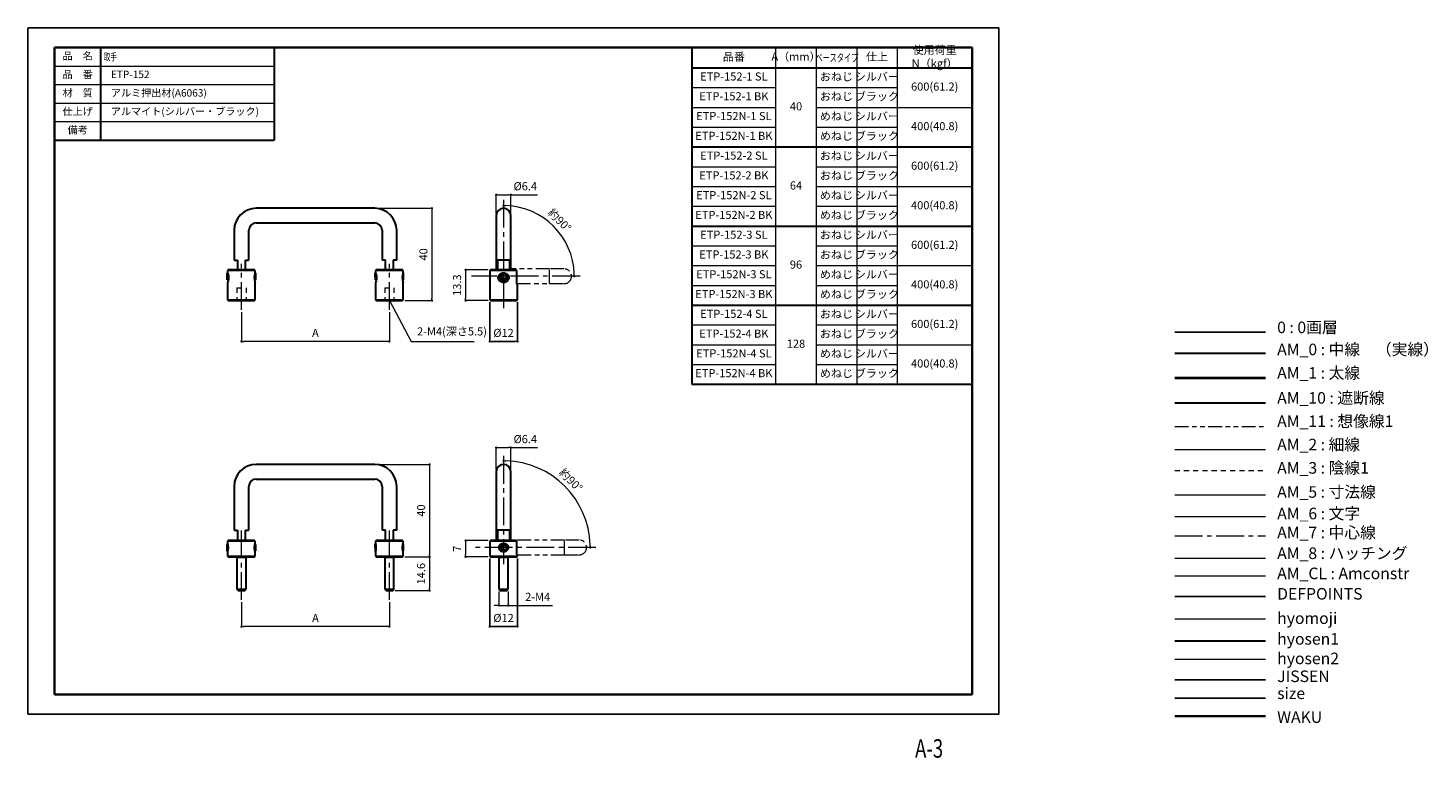
# Model space of a CAD drawing. Units: millimetres. Extents: x 0 to 606, y -19 to 297.
import ezdxf
from ezdxf.enums import TextEntityAlignment as Align

# ---------------------------------------------------------------- set-up
doc = ezdxf.new("R2010")
doc.units = ezdxf.units.MM
doc.header["$PDSIZE"] = -3
for name, pattern in [('Amconstr', [9999, 9999, 0]), ('ハッチング', [2, 1, 1]), ('中心線1', [18, 12, -2, 2, -2]), ('中線', [2, 1, 1]), ('太線', [2, 1, 1]), ('寸法線', [2, 1, 1]), ('想像線1', [14.5, 6, -1.5, 2, -1.5, 2, -1.5]), ('文字', [2, 1, 1]), ('細線', [2, 1, 1]), ('陰線1', [4, 2.2, -1.8])]:
    doc.linetypes.add(name, pattern=pattern)
for name, color, linetype, lineweight in [('AM_0', 7, '中線', 30), ('AM_1', 30, '太線', 40), ('AM_10', 7, '切断線', 30), ('AM_11', 2, '想像線1', 13), ('AM_2', 1, '細線', 13), ('AM_3', 6, '陰線1', 13), ('AM_5', 3, '寸法線', 13), ('AM_6', 2, '文字', 13), ('AM_7', 4, '中心線1', 13), ('AM_8', 1, 'ハッチング', 13), ('AM_CL', 1, 'Amconstr', 15), ('hyomoji', 2, 'Continuous', 13), ('hyosen1', 1, 'Continuous', 30), ('hyosen2', 1, 'Continuous', 13), ('waku', 7, 'Continuous', 35)]:
    doc.layers.add(name, color=color, linetype=linetype, lineweight=lineweight)
doc.layers.add('JISSEN', color=7, linetype='Continuous')
doc.layers.add('size', color=5, linetype='Continuous', lineweight=25, plot=False)
doc.styles.get("Standard").update_dxf_attribs({"font": 'romans.shx', "width": 0.7, "bigfont": 'extfont.shx'})
doc.linetypes.add('切断線', pattern='A,0.0001,[135,ltypeshp.shx,S=0.04,R=0,X=0,Y=0],-11', length=11.0001)
doc.dimstyles.new('S-1', dxfattribs={"dimtxt": 3.5, "dimasz": 1, "dimexe": 0, "dimexo": 1, "dimgap": 1.5, "dimtad": 1, "dimdsep": 46, "dimtxsty": 'STANDARD', "dimblk": 'DOT', "dimcen": 0, "dimclrd": 256, "dimclre": 256, "dimclrt": 2, "dimadec": 0, "dimazin": 2, "dimtp": 0.1, "dimtm": 0.1, "dimtfac": 0.71, "dimtmove": 0, "dimatfit": 3, "dimldrblk": 'DOT', "dimfxl": 1, "dimlwd": -1, "dimlwe": -1, "dimarcsym": 0})

# ---------------------------------------------------------------- blocks, each defined once
blk = doc.blocks.new('_Dot')
at = {"color": 0, "linetype": 'ByBlock', "lineweight": -2}
blk.add_line((-0.5, 0), (-1, 0), dxfattribs=at)
at = {"color": 0, "linetype": 'ByBlock', "const_width": 0.5}
blk.add_lwpolyline([(-0.25, 0, 1), (0.25, 0, 1)], format="xyb", close=True, dxfattribs=at)
blk = doc.blocks.new('*D3')
at = {"layer": 'AM_5', "transparency": 16777216}
for p, q in [((150.99, 218.96), (174.76, 218.96)), ((174.76, 217.96), (174.76, 180.06)), ((163.04, 179.06), (174.76, 179.06))]:
    blk.add_line(p, q, dxfattribs=at)
at = {"layer": 'Defpoints', "color": 0, "transparency": 16777216}
for p in [(149.99, 218.96), (162.04, 179.06), (174.76, 179.06)]:
    blk.add_point(p, dxfattribs=at)
at = {"layer": 'AM_5', "transparency": 16777216}
for p, rotation in [((174.76, 218.96), 90), ((174.76, 179.06), 270)]:
    blk.add_blockref('_Dot', p, dxfattribs=dict(at, rotation=rotation))
at = {"layer": 'AM_5', "color": 2, "transparency": 16777216, "insert": (171.51, 199.01), "char_height": 3.5, "attachment_point": 5, "rotation": 90}
blk.add_mtext('40', dxfattribs=at)
blk = doc.blocks.new('*D4')
at = {"layer": 'AM_5', "transparency": 16777216}
for p, q in [((92.34, 174.06), (92.34, 161.33)), ((156.34, 174.06), (156.34, 161.33)), ((155.34, 161.33), (93.34, 161.33))]:
    blk.add_line(p, q, dxfattribs=at)
at = {"layer": 'Defpoints', "color": 0, "transparency": 16777216}
for p in [(92.34, 175.06), (156.34, 175.06), (92.34, 161.33)]:
    blk.add_point(p, dxfattribs=at)
at = {"layer": 'AM_5', "transparency": 16777216, "rotation": 180}
blk.add_blockref('_Dot', (92.34, 161.33), dxfattribs=at)
at = {"layer": 'AM_5', "transparency": 16777216}
blk.add_blockref('_Dot', (156.34, 161.33), dxfattribs=at)
at = {"layer": 'AM_5', "color": 2, "transparency": 16777216, "insert": (124.34, 164.58), "char_height": 3.5, "attachment_point": 5}
blk.add_mtext('A', dxfattribs=at)
blk = doc.blocks.new('*D5')
at = {"layer": 'AM_5', "transparency": 16777216}
for p, q in [((199.03, 192.36), (189.32, 192.36)), ((189.32, 191.36), (189.32, 180.06)), ((199.03, 179.06), (189.32, 179.06))]:
    blk.add_line(p, q, dxfattribs=at)
at = {"layer": 'Defpoints', "color": 0, "transparency": 16777216}
for p in [(200.03, 192.36), (189.32, 179.06), (200.03, 179.06)]:
    blk.add_point(p, dxfattribs=at)
at = {"layer": 'AM_5', "transparency": 16777216}
for p, rotation in [((189.32, 192.36), 90), ((189.32, 179.06), 270)]:
    blk.add_blockref('_Dot', p, dxfattribs=dict(at, rotation=rotation))
at = {"layer": 'AM_5', "color": 2, "transparency": 16777216, "insert": (186.07, 185.71), "char_height": 3.5, "attachment_point": 5, "rotation": 90}
blk.add_mtext('13.3', dxfattribs=at)
blk = doc.blocks.new('*D7')
at = {"layer": 'AM_5', "transparency": 16777216}
for p, q in [((202.55, 216.78), (202.55, 224.82)), ((203.55, 224.82), (207.9, 224.82)), ((208.9, 216.78), (208.9, 224.82)), ((208.9, 224.82), (220.37, 224.82))]:
    blk.add_line(p, q, dxfattribs=at)
at = {"layer": 'Defpoints', "color": 0, "transparency": 16777216}
for p in [(208.9, 224.82), (202.55, 215.78), (208.9, 215.78)]:
    blk.add_point(p, dxfattribs=at)
at = {"layer": 'AM_5', "transparency": 16777216, "rotation": 180}
blk.add_blockref('_Dot', (202.55, 224.82), dxfattribs=at)
at = {"layer": 'AM_5', "transparency": 16777216}
blk.add_blockref('_Dot', (208.9, 224.82), dxfattribs=at)
at = {"layer": 'AM_5', "color": 2, "transparency": 16777216, "insert": (215.14, 228.07), "char_height": 3.5, "attachment_point": 5}
blk.add_mtext('%%C6.4', dxfattribs=at)
blk = doc.blocks.new('*D8')
at = {"layer": 'AM_5', "transparency": 16777216}
for p, q in [((150.99, 108.13), (173.76, 108.13)), ((173.76, 107.13), (173.76, 69.13)), ((163.04, 68.13), (173.76, 68.13))]:
    blk.add_line(p, q, dxfattribs=at)
at = {"layer": 'Defpoints', "color": 0, "transparency": 16777216}
for p in [(149.99, 108.13), (162.04, 68.13), (173.76, 68.13)]:
    blk.add_point(p, dxfattribs=at)
at = {"layer": 'AM_5', "transparency": 16777216}
for p, rotation in [((173.76, 108.13), 90), ((173.76, 68.13), 270)]:
    blk.add_blockref('_Dot', p, dxfattribs=dict(at, rotation=rotation))
at = {"layer": 'AM_5', "color": 2, "transparency": 16777216, "insert": (170.51, 88.13), "char_height": 3.5, "attachment_point": 5, "rotation": 90}
blk.add_mtext('40', dxfattribs=at)
blk = doc.blocks.new('*D9')
at = {"layer": 'AM_5', "transparency": 16777216}
for p, q in [((163.04, 68.13), (173.76, 68.13)), ((173.76, 67.13), (173.76, 54.53)), ((158.79, 53.53), (173.76, 53.53))]:
    blk.add_line(p, q, dxfattribs=at)
at = {"layer": 'Defpoints', "color": 0, "transparency": 16777216}
for p in [(162.04, 68.13), (157.79, 53.53), (173.76, 53.53)]:
    blk.add_point(p, dxfattribs=at)
at = {"layer": 'AM_5', "transparency": 16777216}
for p, rotation in [((173.76, 68.13), 90), ((173.76, 53.53), 270)]:
    blk.add_blockref('_Dot', p, dxfattribs=dict(at, rotation=rotation))
at = {"layer": 'AM_5', "color": 2, "transparency": 16777216, "insert": (170.51, 60.83), "char_height": 3.5, "attachment_point": 5, "rotation": 90}
blk.add_mtext('14.6', dxfattribs=at)
blk = doc.blocks.new('*D10')
at = {"layer": 'AM_5', "transparency": 16777216}
for p, q in [((92.34, 48.53), (92.34, 37.95)), ((156.34, 48.53), (156.34, 37.95)), ((155.34, 37.95), (93.34, 37.95))]:
    blk.add_line(p, q, dxfattribs=at)
at = {"layer": 'Defpoints', "color": 0, "transparency": 16777216}
for p in [(92.34, 49.53), (156.34, 49.53), (92.34, 37.95)]:
    blk.add_point(p, dxfattribs=at)
at = {"layer": 'AM_5', "transparency": 16777216, "rotation": 180}
blk.add_blockref('_Dot', (92.34, 37.95), dxfattribs=at)
at = {"layer": 'AM_5', "transparency": 16777216}
blk.add_blockref('_Dot', (156.34, 37.95), dxfattribs=at)
at = {"layer": 'AM_5', "color": 2, "transparency": 16777216, "insert": (124.34, 41.2), "char_height": 3.5, "attachment_point": 5}
blk.add_mtext('A', dxfattribs=at)
blk = doc.blocks.new('*D11')
at = {"layer": 'AM_5', "transparency": 16777216}
blk.add_arc((205.73, 189.53), 30.61, 1.87184, 88.12816, dxfattribs=at)
at = {"layer": 'Defpoints', "color": 0, "transparency": 16777216}
for p in [(205.73, 222.61), (232.24, 204.83), (191.91, 189.53), (238.81, 189.53), (205.73, 175.71)]:
    blk.add_point(p, dxfattribs=at)
at = {"layer": 'AM_5', "transparency": 16777216}
for p, rotation in [((205.73, 220.14), 179.0640814664438), ((236.34, 189.53), 270.9359185335563)]:
    blk.add_blockref('_Dot', p, dxfattribs=dict(at, rotation=rotation))
at = {"layer": 'AM_5', "color": 2, "transparency": 16777216, "insert": (229.67, 213.47), "char_height": 3.5, "attachment_point": 5, "rotation": 315}
blk.add_mtext('約90°', dxfattribs=at)
blk = doc.blocks.new('*D12')
at = {"layer": 'AM_5', "transparency": 16777216}
for p, q in [((202.55, 105.95), (202.55, 115.37)), ((203.55, 115.37), (207.9, 115.37)), ((208.9, 105.95), (208.9, 115.37)), ((208.9, 115.37), (220.37, 115.37))]:
    blk.add_line(p, q, dxfattribs=at)
at = {"layer": 'Defpoints', "color": 0, "transparency": 16777216}
for p in [(208.9, 115.37), (202.55, 104.95), (208.9, 104.95)]:
    blk.add_point(p, dxfattribs=at)
at = {"layer": 'AM_5', "transparency": 16777216, "rotation": 180}
blk.add_blockref('_Dot', (202.55, 115.37), dxfattribs=at)
at = {"layer": 'AM_5', "transparency": 16777216}
blk.add_blockref('_Dot', (208.9, 115.37), dxfattribs=at)
at = {"layer": 'AM_5', "color": 2, "transparency": 16777216, "insert": (215.14, 118.62), "char_height": 3.5, "attachment_point": 5}
blk.add_mtext('%%C6.4', dxfattribs=at)
blk = doc.blocks.new('*D13')
at = {"layer": 'AM_5', "transparency": 16777216}
blk.add_arc((205.73, 72.2), 37.48, 1.52874, 88.47126, dxfattribs=at)
at = {"layer": 'Defpoints', "color": 0, "transparency": 16777216}
for p in [(205.73, 111.78), (238.19, 90.94), (191.91, 72.2), (245.66, 72.2), (205.73, 64.88)]:
    blk.add_point(p, dxfattribs=at)
at = {"layer": 'AM_5', "transparency": 16777216}
for p, rotation in [((205.73, 109.68), 179.2356289005522), ((243.21, 72.2), 270.7643710994477)]:
    blk.add_blockref('_Dot', p, dxfattribs=dict(at, rotation=rotation))
at = {"layer": 'AM_5', "color": 2, "transparency": 16777216, "insert": (234.53, 101), "char_height": 3.5, "attachment_point": 5, "rotation": 315}
blk.add_mtext('約90°', dxfattribs=at)
blk = doc.blocks.new('*D14')
at = {"layer": 'AM_5', "transparency": 16777216}
for p, q in [((199.03, 75.13), (189.32, 75.13)), ((189.32, 74.13), (189.32, 69.13)), ((199.03, 68.13), (189.32, 68.13))]:
    blk.add_line(p, q, dxfattribs=at)
at = {"layer": 'Defpoints', "color": 0, "transparency": 16777216}
for p in [(200.03, 75.13), (189.32, 68.13), (200.03, 68.13)]:
    blk.add_point(p, dxfattribs=at)
at = {"layer": 'AM_5', "transparency": 16777216}
for p, rotation in [((189.32, 75.13), 90), ((189.32, 68.13), 270)]:
    blk.add_blockref('_Dot', p, dxfattribs=dict(at, rotation=rotation))
at = {"layer": 'AM_5', "color": 2, "transparency": 16777216, "insert": (186.07, 71.63), "char_height": 3.5, "attachment_point": 5, "rotation": 90}
blk.add_mtext('7', dxfattribs=at)
blk = doc.blocks.new('*D15')
at = {"layer": 'AM_5', "transparency": 16777216}
for p, q in [((203.73, 53.08), (203.73, 47.09)), ((207.73, 53.08), (207.73, 47.09)), ((202.73, 47.09), (201.73, 47.09)), ((203.73, 47.09), (207.73, 47.09)), ((208.73, 47.09), (226.95, 47.09))]:
    blk.add_line(p, q, dxfattribs=at)
at = {"layer": 'Defpoints', "color": 0, "transparency": 16777216}
for p in [(203.73, 54.08), (207.73, 54.08), (207.73, 47.09)]:
    blk.add_point(p, dxfattribs=at)
at = {"layer": 'AM_5', "transparency": 16777216}
blk.add_blockref('_Dot', (203.73, 47.09), dxfattribs=at)
at = {"layer": 'AM_5', "transparency": 16777216, "rotation": 180}
blk.add_blockref('_Dot', (207.73, 47.09), dxfattribs=at)
at = {"layer": 'AM_5', "color": 2, "transparency": 16777216, "insert": (220.49, 50.34), "char_height": 3.5, "attachment_point": 5}
blk.add_mtext('2-M4', dxfattribs=at)

msp = doc.modelspace()

# ---------------------------------------------------------------- linework, layer by layer
msp.add_line((496.071, 165.343), (535.367, 165.343))
at = {"layer": 'AM_0'}
for p, q in [((11.5, 288.5), (11.5, 232.5)), ((11.5, 288.5), (106.5, 288.5)), ((31.5, 248.5), (31.5, 288.5)), ((106.5, 288.5), (106.5, 248.5)), ((287.25, 288.5), (408.5, 288.5)), ((287.25, 288.5), (287.25, 142.786)), ((408.5, 288.5), (408.5, 142.786)), ((287.25, 279.75), (408.5, 279.75)), ((11.5, 248.5), (106.5, 248.5)), ((287.25, 245.509), (408.5, 245.509)), ((149.985, 218.957), (98.685, 218.957)), ((98.685, 212.607), (149.985, 212.607)), ((202.553, 215.782), (202.553, 209.432)), ((208.903, 209.432), (208.903, 215.782)), ((89.16, 209.432), (89.16, 196.457)), ((95.51, 196.457), (95.51, 209.432)), ((153.16, 209.432), (153.16, 196.457)), ((159.51, 196.457), (159.51, 209.432)), ((202.553, 209.432), (202.553, 192.357)), ((208.903, 192.357), (208.903, 209.432)), ((287.25, 211.268), (408.5, 211.268)), ((89.16, 196.457), (90.635, 196.457)), ((90.635, 196.457), (90.635, 192.357)), ((94.035, 192.357), (94.035, 196.457)), ((94.035, 196.457), (95.51, 196.457)), ((154.635, 196.457), (153.16, 196.457)), ((154.635, 192.357), (154.635, 196.457)), ((159.51, 196.457), (158.035, 196.457)), ((158.035, 196.457), (158.035, 192.357)), ((208.41, 196.457), (203.047, 196.457)), ((203.047, 196.457), (203.047, 192.357)), ((208.41, 192.357), (208.41, 196.457)), ((86.349, 191.042), (86.235, 191.022)), ((86.235, 191.02), (86.343, 191.038)), ((86.235, 191.02), (86.235, 190.871)), ((86.398, 190.899), (86.235, 190.871)), ((86.404, 190.883), (86.235, 190.854)), ((86.235, 188.017), (86.235, 190.846)), ((86.235, 188.008), (86.672, 187.932)), ((86.635, 192.357), (86.335, 192.057)), ((86.335, 192.057), (86.335, 191.057)), ((98.335, 192.057), (86.335, 192.057)), ((98.035, 192.357), (86.635, 192.357)), ((97.994, 187.932), (98.435, 188.008)), ((98.335, 192.057), (98.035, 192.357)), ((98.435, 190.854), (98.266, 190.883)), ((98.435, 190.871), (98.271, 190.899)), ((98.435, 191.022), (98.321, 191.042)), ((98.327, 191.038), (98.435, 191.02)), ((98.335, 191.057), (98.335, 192.057)), ((98.435, 190.871), (98.435, 191.02)), ((98.435, 190.846), (98.435, 188.017)), ((150.37, 191.02), (150.235, 190.997)), ((150.235, 189.326), (150.235, 190.987)), ((150.235, 189.326), (150.775, 189.317)), ((150.235, 189.267), (150.235, 188.07)), ((150.235, 188.058), (150.684, 187.981)), ((150.635, 192.357), (150.335, 192.057)), ((150.335, 192.057), (150.335, 191.057)), ((162.335, 192.057), (150.335, 192.057)), ((162.035, 192.357), (150.635, 192.357)), ((161.897, 189.317), (162.435, 189.326)), ((161.985, 187.98), (162.435, 188.058)), ((162.335, 192.057), (162.035, 192.357)), ((162.435, 190.997), (162.3, 191.02)), ((162.335, 191.057), (162.335, 192.057)), ((162.435, 189.326), (162.435, 190.987)), ((162.435, 188.07), (162.435, 189.267)), ((200.028, 192.357), (199.728, 192.057)), ((199.728, 192.057), (199.728, 179.357)), ((211.452, 192.057), (199.728, 192.057)), ((211.137, 192.357), (200.028, 192.357)), ((204.157, 189.31), (204.325, 189.326)), ((204.474, 189.341), (204.325, 189.326)), ((205.777, 190.482), (205.762, 190.631)), ((207.285, 189.206), (207.299, 189.121)), ((211.452, 192.057), (211.137, 192.357)), ((211.452, 186.157), (211.452, 192.057)), ((86.335, 186.861), (86.335, 179.357)), ((98.335, 179.357), (98.335, 186.861)), ((150.335, 186.861), (150.335, 179.357)), ((162.335, 179.357), (162.335, 186.861)), ((211.728, 186.157), (211.452, 186.157)), ((211.728, 179.357), (211.728, 186.157)), ((86.335, 179.357), (86.635, 179.057)), ((86.335, 179.357), (98.335, 179.357)), ((86.635, 179.057), (98.035, 179.057)), ((98.035, 179.057), (98.335, 179.357)), ((150.335, 179.357), (150.635, 179.057)), ((150.335, 179.357), (162.335, 179.357)), ((150.635, 179.057), (162.035, 179.057)), ((162.035, 179.057), (162.335, 179.357)), ((199.728, 179.357), (200.028, 179.057)), ((199.728, 179.357), (211.728, 179.357)), ((200.028, 179.057), (211.428, 179.057)), ((211.428, 179.057), (211.728, 179.357)), ((287.25, 177.027), (408.5, 177.027)), ((496.071, 156.331), (535.367, 156.331)), ((287.25, 142.786), (408.5, 142.786)), ((149.985, 108.126), (98.685, 108.126)), ((202.553, 104.951), (202.553, 98.601)), ((208.903, 98.601), (208.903, 104.951)), ((89.16, 98.601), (89.16, 79.626)), ((95.51, 79.626), (95.51, 98.601)), ((98.685, 101.776), (149.985, 101.776)), ((153.16, 98.601), (153.16, 79.626)), ((159.51, 79.626), (159.51, 98.601)), ((202.553, 98.601), (202.553, 75.126)), ((208.903, 75.126), (208.903, 98.601)), ((89.16, 79.626), (90.635, 79.626)), ((90.635, 79.626), (90.635, 75.126)), ((94.035, 75.126), (94.035, 79.626)), ((94.035, 79.626), (95.51, 79.626)), ((154.635, 79.626), (153.16, 79.626)), ((154.635, 75.126), (154.635, 79.626)), ((159.51, 79.626), (158.035, 79.626)), ((158.035, 79.626), (158.035, 75.126)), ((208.41, 79.626), (203.047, 79.626)), ((203.047, 79.626), (203.047, 75.126)), ((208.41, 75.126), (208.41, 79.626)), ((86.431, 73.725), (86.235, 73.692)), ((86.235, 73.689), (86.432, 73.722)), ((86.235, 73.689), (86.235, 73.54)), ((86.473, 73.581), (86.235, 73.54)), ((86.477, 73.565), (86.235, 73.523)), ((86.235, 70.686), (86.235, 73.515)), ((86.635, 75.126), (86.335, 74.826)), ((86.335, 74.826), (86.335, 74.026)), ((98.335, 74.826), (86.335, 74.826)), ((98.035, 75.126), (86.635, 75.126)), ((98.335, 74.826), (98.035, 75.126)), ((98.435, 73.523), (98.192, 73.565)), ((98.435, 73.54), (98.196, 73.581)), ((98.238, 73.722), (98.435, 73.689)), ((98.435, 73.692), (98.239, 73.725)), ((98.335, 74.026), (98.335, 74.826)), ((98.435, 73.54), (98.435, 73.689)), ((98.435, 73.515), (98.435, 70.686)), ((150.439, 73.701), (150.235, 73.666)), ((150.235, 71.996), (150.235, 73.656)), ((150.635, 75.126), (150.335, 74.826)), ((150.335, 74.826), (150.335, 74.026)), ((162.335, 74.826), (150.335, 74.826)), ((162.035, 75.126), (150.635, 75.126)), ((162.335, 74.826), (162.035, 75.126)), ((162.435, 73.666), (162.232, 73.701)), ((162.335, 74.026), (162.335, 74.826)), ((162.435, 71.996), (162.435, 73.656)), ((200.028, 75.126), (199.728, 74.826)), ((199.728, 74.826), (199.728, 68.426)), ((211.452, 74.826), (199.728, 74.826)), ((211.137, 75.126), (200.028, 75.126)), ((205.777, 73.151), (205.762, 73.3)), ((211.452, 74.826), (211.137, 75.126)), ((211.452, 69.126), (211.452, 74.826)), ((86.235, 70.677), (86.462, 70.638)), ((86.335, 70.254), (86.335, 68.426)), ((86.335, 68.426), (86.635, 68.126)), ((86.335, 68.426), (98.335, 68.426)), ((86.635, 68.126), (98.035, 68.126)), ((90.335, 68.026), (90.335, 54.076)), ((90.335, 68.026), (94.335, 68.026)), ((94.335, 54.076), (94.335, 68.026)), ((98.035, 68.126), (98.335, 68.426)), ((98.208, 70.638), (98.435, 70.677)), ((98.335, 68.426), (98.335, 70.254)), ((150.235, 71.996), (150.671, 71.988)), ((150.235, 71.931), (150.235, 70.739)), ((150.235, 70.727), (150.475, 70.686)), ((150.335, 70.254), (150.335, 68.426)), ((150.335, 68.426), (150.635, 68.126)), ((150.335, 68.426), (162.335, 68.426)), ((150.635, 68.126), (162.035, 68.126)), ((154.335, 68.026), (154.335, 54.076)), ((154.335, 68.026), (158.335, 68.026)), ((158.335, 54.076), (158.335, 68.026)), ((161.998, 71.988), (162.435, 71.996)), ((162.035, 68.126), (162.335, 68.426)), ((162.195, 70.686), (162.435, 70.727)), ((162.335, 68.426), (162.335, 70.254)), ((162.435, 70.739), (162.435, 71.931)), ((199.728, 68.426), (200.028, 68.126)), ((199.728, 68.426), (211.728, 68.426)), ((200.028, 68.126), (211.428, 68.126)), ((203.728, 68.026), (203.728, 54.076)), ((203.728, 68.026), (207.728, 68.026)), ((204.135, 71.977), (204.325, 71.996)), ((204.474, 72.011), (204.325, 71.996)), ((207.728, 54.076), (207.728, 68.026)), ((211.428, 68.126), (211.728, 68.426)), ((211.728, 69.126), (211.452, 69.126)), ((211.728, 68.426), (211.728, 69.126)), ((90.335, 54.076), (90.885, 53.526)), ((90.335, 54.076), (94.335, 54.076)), ((90.885, 53.526), (93.785, 53.526)), ((93.785, 53.526), (94.335, 54.076)), ((154.335, 54.076), (154.885, 53.526)), ((154.335, 54.076), (158.335, 54.076)), ((154.885, 53.526), (157.785, 53.526)), ((157.785, 53.526), (158.335, 54.076)), ((203.728, 54.076), (204.278, 53.526)), ((203.728, 54.076), (207.728, 54.076)), ((204.278, 53.526), (207.178, 53.526)), ((207.178, 53.526), (207.728, 54.076))]:
    msp.add_line(p, q, dxfattribs=at)
at = {"layer": 'AM_0', "flags": 128}
for points in [[(86.335, 191.057), (86.347, 191.027), (86.384, 190.936), (86.44, 190.79), (86.512, 190.584), (86.591, 190.329), (86.67, 190.018), (86.732, 189.691), (86.775, 189.321), (86.79, 188.997), (86.78, 188.661), (86.711, 188.095), (86.591, 187.584), (86.451, 187.153), (86.392, 186.998), (86.352, 186.897), (86.335, 186.857), (86.337, 186.861)], [(150.335, 191.057), (150.347, 191.027), (150.384, 190.936), (150.44, 190.79), (150.512, 190.584), (150.591, 190.329), (150.67, 190.018), (150.732, 189.691), (150.775, 189.321), (150.79, 188.997), (150.78, 188.661), (150.711, 188.095), (150.591, 187.584), (150.451, 187.153), (150.392, 186.998), (150.352, 186.897), (150.335, 186.857), (150.337, 186.861)], [(205.728, 191.057), (206.111, 191.027), (206.493, 190.936), (206.845, 190.79), (207.176, 190.584), (207.462, 190.33), (207.705, 190.018), (207.875, 189.691), (207.984, 189.32), (208.019, 188.998), (207.997, 188.663), (207.819, 188.097), (207.46, 187.582), (206.904, 187.154), (206.555, 186.998), (206.173, 186.897), (205.786, 186.857), (205.386, 186.88), (205.012, 186.962), (204.648, 187.105), (204.32, 187.3), (204.023, 187.555), (203.782, 187.849), (203.593, 188.197), (203.486, 188.53), (203.438, 188.892), (203.453, 189.201), (203.519, 189.512), (203.773, 190.051), (204.215, 190.533), (204.517, 190.739), (204.859, 190.899), (205.232, 191.007), (205.631, 191.055), (205.728, 191.057)], [(204.325, 189.326), (204.387, 189.91), (204.663, 190.429), (205.114, 190.807), (205.674, 190.987), (206.068, 190.981), (206.448, 190.873), (206.786, 190.67), (207.06, 190.386), (207.249, 190.039), (207.34, 189.654), (207.329, 189.279), (207.222, 188.919), (207.027, 188.598), (206.755, 188.337), (206.425, 188.156), (206.06, 188.066), (205.683, 188.076), (205.322, 188.184), (205.002, 188.384), (204.746, 188.662), (204.575, 188.999), (204.501, 189.37), (204.53, 189.747), (204.661, 190.102), (204.884, 190.408), (205.184, 190.64), (205.661, 190.804), (206.166, 190.779), (206.625, 190.567), (206.97, 190.197), (207.11, 189.888), (207.166, 189.554), (207.132, 189.217), (207.011, 188.899), (206.81, 188.625), (206.544, 188.414), (206.23, 188.282), (205.892, 188.24), (205.448, 188.328), (205.065, 188.571), (204.797, 188.937), (204.683, 189.377), (204.741, 189.828), (204.965, 190.225), (205.323, 190.507), (205.762, 190.631)], [(204.474, 189.341), (204.532, 189.869), (204.782, 190.336), (205.189, 190.676), (205.695, 190.837), (206.223, 190.793), (206.694, 190.55), (207.034, 190.144), (207.189, 189.637), (207.178, 189.3), (207.082, 188.978), (206.906, 188.69), (206.663, 188.458), (206.367, 188.296), (206.04, 188.217), (205.704, 188.226), (205.381, 188.324), (205.097, 188.503), (204.87, 188.752), (204.718, 189.052), (204.652, 189.382), (204.679, 189.718), (204.796, 190.033), (204.996, 190.304), (205.262, 190.51), (205.686, 190.654), (206.133, 190.63), (206.538, 190.442), (206.843, 190.114), (206.966, 189.841), (207.014, 189.546), (206.984, 189.248), (206.876, 188.969), (206.699, 188.728), (206.464, 188.543), (206.188, 188.427), (205.891, 188.391), (205.501, 188.469), (205.165, 188.683), (204.931, 189.005), (204.833, 189.39), (204.885, 189.785), (205.081, 190.13), (205.394, 190.376), (205.777, 190.482)], [(205.776, 190.495), (205.827, 190.695), (206.163, 190.684), (206.484, 190.581), (206.764, 190.395), (206.981, 190.138), (207.144, 189.721), (207.142, 189.274), (206.972, 188.86), (206.659, 188.54), (206.392, 188.405), (206.099, 188.343), (205.8, 188.36), (205.516, 188.454), (205.267, 188.621), (205.072, 188.847), (204.944, 189.117), (204.893, 189.412), (204.954, 189.806), (205.152, 190.15), (205.463, 190.399), (205.843, 190.515), (206.069, 190.496)], [(206.661, 190.223), (206.853, 190), (206.977, 189.622)], [(98.325, 70.254), (98.326, 70.253), (98.257, 70.461), (98.145, 70.866), (98.089, 71.127), (98.039, 71.431), (97.992, 72.059), (98.018, 72.642), (98.095, 73.159), (98.201, 73.6), (98.297, 73.913), (98.335, 74.026)], [(162.325, 70.254), (162.326, 70.253), (162.257, 70.461), (162.145, 70.866), (162.089, 71.127), (162.039, 71.431), (161.992, 72.059), (162.018, 72.642), (162.095, 73.159), (162.201, 73.6), (162.297, 73.913), (162.335, 74.026)], [(205.728, 74.026), (206.388, 73.92), (206.976, 73.611), (207.434, 73.118), (207.587, 72.828), (207.688, 72.503), (207.713, 71.89), (207.551, 71.345), (207.221, 70.861), (206.713, 70.472), (206.073, 70.254), (205.394, 70.253), (204.764, 70.461), (204.232, 70.866), (204.027, 71.127), (203.867, 71.431), (203.729, 72.059), (203.804, 72.642), (204.05, 73.159), (204.466, 73.6), (205.05, 73.913), (205.728, 74.026)], [(204.325, 71.996), (204.387, 72.58), (204.663, 73.098), (205.114, 73.476), (205.674, 73.656), (206.262, 73.609), (206.786, 73.339), (207.166, 72.888), (207.34, 72.324), (207.329, 71.948), (207.222, 71.588), (207.027, 71.267), (206.755, 71.006), (206.425, 70.825), (206.06, 70.736), (205.683, 70.745), (205.322, 70.853), (205.002, 71.053), (204.746, 71.332), (204.575, 71.668), (204.501, 72.039), (204.53, 72.416), (204.661, 72.771), (204.884, 73.077), (205.184, 73.309), (205.661, 73.473), (206.166, 73.448), (206.625, 73.236), (206.97, 72.866), (207.11, 72.558), (207.166, 72.223), (207.132, 71.886), (207.011, 71.569), (206.81, 71.295), (206.544, 71.084), (206.23, 70.952), (205.892, 70.909), (205.448, 70.997), (205.065, 71.24), (204.797, 71.607), (204.683, 72.046), (204.741, 72.498), (204.965, 72.894), (205.323, 73.176), (205.762, 73.3)], [(204.474, 72.011), (204.532, 72.538), (204.782, 73.005), (205.189, 73.345), (205.695, 73.506), (206.223, 73.462), (206.694, 73.219), (207.034, 72.813), (207.189, 72.306), (207.178, 71.969), (207.082, 71.647), (206.906, 71.36), (206.663, 71.127), (206.367, 70.966), (206.04, 70.886), (205.704, 70.896), (205.381, 70.993), (205.097, 71.172), (204.87, 71.421), (204.718, 71.721), (204.652, 72.051), (204.679, 72.387), (204.796, 72.702), (204.996, 72.974), (205.262, 73.179), (205.686, 73.323), (206.133, 73.299), (206.538, 73.111), (206.843, 72.783), (206.966, 72.51), (207.014, 72.215), (206.984, 71.917), (206.876, 71.638), (206.699, 71.397), (206.464, 71.212), (206.188, 71.097), (205.891, 71.06), (205.501, 71.138), (205.165, 71.352), (204.931, 71.674), (204.833, 72.06), (204.885, 72.454), (205.081, 72.8), (205.394, 73.045), (205.777, 73.151)], [(205.776, 73.164), (205.827, 73.364), (206.163, 73.353), (206.484, 73.251), (206.764, 73.064), (206.981, 72.807), (207.144, 72.39), (206.977, 72.291), (207.142, 71.943), (206.972, 71.529), (206.659, 71.21), (206.392, 71.074), (206.099, 71.012), (205.8, 71.029), (205.516, 71.124), (205.267, 71.29), (205.072, 71.516), (204.944, 71.787), (204.893, 72.082), (204.954, 72.475), (205.152, 72.82), (205.463, 73.068), (205.843, 73.184), (206.24, 73.151), (206.594, 72.971), (206.853, 72.669), (206.977, 72.291)], [(204.135, 71.977), (204.152, 72.417), (204.162, 72.448)], [(205.625, 70.544), (205.416, 70.595), (205.293, 70.661)]]:
    msp.add_lwpolyline(points, dxfattribs=at)
at = {"layer": 'AM_0'}
for centre, radius, start, end in [((98.685, 209.432), 9.525, 90, 180), ((149.985, 209.432), 9.525, 0, 90), ((205.728, 215.782), 3.175, 0, 180), ((98.685, 209.432), 3.175, 90, 180), ((149.985, 209.432), 3.175, 0, 90), ((103.143, 188.957), 5.246, 156.405713, 203.549293), ((167.143, 188.957), 5.246, 156.405713, 203.549293), ((205.722, 188.93), 1.583, 166.029344, 351.951198), ((205.904, 189.455), 1.596, 184.669061, 328.58577), ((206.041, 189.304), 1.51, 240.319223, 318.69635), ((205.778, 189.101), 1.45, 41.164529, 90.30133), ((98.685, 98.601), 9.525, 90, 180), ((149.985, 98.601), 9.525, 0, 90), ((205.728, 104.951), 3.175, 0, 180), ((98.685, 98.601), 3.175, 90, 180), ((149.985, 98.601), 3.175, 0, 90), ((81.137, 72.126), 5.534, 340.217923, 20.07396), ((145.137, 72.126), 5.534, 340.217923, 20.07396), ((205.715, 72.133), 1.593, 89.504378, 309.098494), ((90.235, 68.026), 0.1, 0, 90), ((94.435, 68.026), 0.1, 90, 180), ((154.235, 68.026), 0.1, 0, 90), ((158.435, 68.026), 0.1, 90, 180), ((203.628, 68.026), 0.1, 0, 90), ((205.836, 72.074), 1.525, 182.99922, 269.603645), ((207.828, 68.026), 0.1, 90, 180)]:
    msp.add_arc(centre, radius, start, end, dxfattribs=at)
at = {"layer": 'AM_1'}
msp.add_line((496.071, 145.56), (535.367, 145.56), dxfattribs=at)
at = {"layer": 'AM_10'}
msp.add_line((496.071, 134.752), (535.367, 134.752), dxfattribs=at)
at = {"layer": 'AM_11'}
for p, q in [((225.632, 192.702), (208.903, 192.702)), ((231.982, 192.702), (225.632, 192.702)), ((225.632, 186.352), (225.632, 192.702)), ((211.452, 186.352), (225.632, 186.352)), ((225.632, 186.352), (231.982, 186.352)), ((496.071, 124.49), (535.367, 124.49)), ((232.133, 75.372), (208.903, 75.372)), ((238.483, 75.372), (232.133, 75.372)), ((232.133, 69.022), (232.133, 75.372)), ((211.728, 69.022), (232.133, 69.022)), ((232.133, 69.022), (238.483, 69.022))]:
    msp.add_line(p, q, dxfattribs=at)
for centre in [(231.982, 189.527), (238.483, 72.197)]:
    msp.add_arc(centre, 3.175, 270, 90, dxfattribs=at)
at = {"layer": 'AM_2'}
msp.add_line((496.071, 114.636), (535.367, 114.636), dxfattribs=at)
at = {"layer": 'AM_3'}
for p, q in [((90.335, 184.557), (94.335, 184.557)), ((90.335, 184.557), (90.335, 179.057)), ((94.335, 184.557), (94.335, 179.057)), ((154.335, 184.557), (158.335, 184.557)), ((154.335, 184.557), (154.335, 179.057)), ((158.335, 184.557), (158.335, 179.057)), ((496.071, 105.439), (535.367, 105.439))]:
    msp.add_line(p, q, dxfattribs=at)
at = {"layer": 'AM_5'}
for p, q in [((323.5, 142.786), (323.5, 288.5)), ((341, 288.5), (341, 142.786)), ((358.5, 288.5), (358.5, 142.786)), ((376, 288.5), (376, 142.786)), ((11.5, 280.5), (106.5, 280.5)), ((11.5, 272.5), (106.5, 272.5)), ((287.25, 271.19), (323.5, 271.19)), ((341, 271.19), (376, 271.19)), ((11.5, 264.5), (106.5, 264.5)), ((287.25, 262.629), (323.5, 262.629)), ((341, 262.629), (408.5, 262.629)), ((11.5, 256.5), (106.5, 256.5)), ((287.25, 254.069), (323.5, 254.069)), ((341, 254.069), (376, 254.069)), ((287.25, 236.949), (323.5, 236.949)), ((341, 236.949), (376, 236.949)), ((287.25, 228.388), (323.5, 228.388)), ((341, 228.388), (408.5, 228.388)), ((287.25, 219.828), (323.5, 219.828)), ((341, 219.828), (376, 219.828)), ((287.25, 202.708), (323.5, 202.708)), ((341, 202.708), (376, 202.708)), ((287.25, 194.147), (323.5, 194.147)), ((341, 194.147), (408.5, 194.147)), ((287.25, 185.587), (323.5, 185.587)), ((341, 185.587), (376, 185.587)), ((287.25, 168.467), (323.5, 168.467)), ((341, 168.467), (376, 168.467)), ((287.25, 159.906), (323.5, 159.906)), ((341, 159.906), (408.5, 159.906)), ((287.25, 151.346), (323.5, 151.346)), ((341, 151.346), (376, 151.346)), ((496.071, 95.014), (535.367, 95.014))]:
    msp.add_line(p, q, dxfattribs=at)
at = {"layer": 'AM_6'}
msp.add_line((496.071, 85.638), (535.367, 85.638), dxfattribs=at)
at = {"layer": 'AM_7'}
for p, q in [((205.728, 222.606), (205.728, 175.713)), ((92.335, 175.057), (92.335, 194.857)), ((156.335, 175.057), (156.335, 194.857)), ((238.806, 189.527), (191.913, 189.527)), ((205.728, 111.775), (205.728, 64.882)), ((92.335, 49.526), (92.335, 81.327)), ((156.335, 49.526), (156.335, 81.327)), ((496.071, 77.227), (535.367, 77.227)), ((245.655, 72.197), (191.913, 72.197))]:
    msp.add_line(p, q, dxfattribs=at)
at = {"layer": 'AM_8'}
msp.add_line((496.071, 67.483), (535.367, 67.483), dxfattribs=at)
at = {"layer": 'AM_CL'}
msp.add_line((496.071, 59.837), (535.367, 59.837), dxfattribs=at)
at = {"layer": 'Defpoints'}
msp.add_line((496.071, 50.877), (535.367, 50.877), dxfattribs=at)
at = {"layer": 'hyomoji'}
msp.add_line((496.071, 41.217), (535.367, 41.217), dxfattribs=at)
at = {"layer": 'hyosen1'}
msp.add_line((496.071, 31.803), (535.367, 31.803), dxfattribs=at)
at = {"layer": 'hyosen2'}
msp.add_line((496.071, 23.875), (535.367, 23.875), dxfattribs=at)
at = {"layer": 'JISSEN'}
msp.add_line((496.071, 14.951), (535.367, 14.951), dxfattribs=at)
at = {"layer": 'size'}
for p, q in [((420, 297), (0, 297)), ((0, 297), (0, 0)), ((420, 0), (420, 297)), ((496.071, 7.009), (535.367, 7.009)), ((0, 0), (420, 0))]:
    msp.add_line(p, q, dxfattribs=at)
at = {"layer": 'waku'}
for p, q in [((11.5, 288.5), (11.5, 8.5)), ((408.5, 288.5), (11.5, 288.5)), ((408.5, 8.5), (408.5, 288.5)), ((11.5, 8.5), (408.5, 8.5)), ((496.071, -0.912), (535.367, -0.912))]:
    msp.add_line(p, q, dxfattribs=at)

# ---------------------------------------------------------------- texts
at = {"layer": 'AM_11', "width": 0.73811}
msp.add_text('A-3', height=8, dxfattribs=at).set_placement((389.847, -18.813), align=Align.CENTER)
at = {"layer": 'AM_6'}
for s, insert, char_height, width, attachment_point in [('品\u3000名', (21.5, 284.5), 3.2, 20, 5), ('\\W0.65;  取手', (31.5, 284.5), 3.2, 76.40851, 4), ('品番', (305.375, 284.125), 3.5, 36.25, 5), ('A（mm）', (332.25, 284.125), 3.5, 17.5, 5), ('\\W0.65;ベースタイプ', (349.934, 284.125), 3.5, 17.5, 5), ('仕上', (367.25, 284.125), 3.5, 17.5, 5), ('使用荷重 N（kgf）', (392.25, 284.125), 3.5, 32.5, 5), ('品\u3000番', (21.5, 276.5), 3.2, 20, 5), ('\u3000ETP-152', (31.5, 276.5), 3.2, 70, 4), ('ETP-152-1 SL', (305.375, 275.565), 3.5, 36.25, 5), ('おねじ', (349.75, 275.489), 3.5, 17.5, 5), ('シルバー', (367.25, 275.489), 3.5, 17.5, 5), ('600(61.2)', (392.25, 271.19), 3.5, 32.5, 5), ('材\u3000質', (21.5, 268.5), 3.2, 20, 5), ('\u3000アルミ押出材(A6063)', (31.5, 268.5), 3.2, 70, 4), ('ETP-152-1 BK', (305.375, 267.004), 3.5, 36.25, 5), ('おねじ', (349.75, 266.929), 3.5, 17.5, 5), ('ブラック', (367.25, 266.929), 3.5, 17.5, 5), ('仕上げ', (21.5, 260.5), 3.2, 20, 5), ('\u3000アルマイト(シルバー・ブラック)', (31.5, 260.5), 3.2, 70, 4), ('ETP-152N-1 SL', (305.375, 258.444), 3.5, 36.25, 5), ('40', (332.25, 262.629), 3.5, 17.5, 5), ('めねじ', (349.75, 258.368), 3.5, 17.5, 5), ('シルバー', (367.25, 258.368), 3.5, 17.5, 5), ('備考', (21.5, 252.5), 3.2, 20, 5), ('400(40.8)', (392.25, 254.069), 3.5, 32.5, 5), ('ETP-152N-1 BK', (305.375, 249.884), 3.5, 36.25, 5), ('めねじ', (349.75, 249.808), 3.5, 17.5, 5), ('ブラック', (367.25, 249.808), 3.5, 17.5, 5), ('ETP-152-2 SL', (305.375, 241.324), 3.5, 36.25, 5), ('おねじ', (349.75, 241.248), 3.5, 17.5, 5), ('シルバー', (367.25, 241.248), 3.5, 17.5, 5), ('600(61.2)', (392.25, 236.949), 3.5, 32.5, 5), ('ETP-152-2 BK', (305.375, 232.763), 3.5, 36.25, 5), ('64', (332.25, 228.388), 3.5, 17.5, 5), ('おねじ', (349.75, 232.688), 3.5, 17.5, 5), ('ブラック', (367.25, 232.688), 3.5, 17.5, 5), ('ETP-152N-2 SL', (305.375, 224.203), 3.5, 36.25, 5), ('めねじ', (349.75, 224.127), 3.5, 17.5, 5), ('シルバー', (367.25, 224.127), 3.5, 17.5, 5), ('めねじ', (349.75, 215.567), 3.5, 17.5, 5), ('ブラック', (367.25, 215.567), 3.5, 17.5, 5), ('400(40.8)', (392.25, 219.828), 3.5, 32.5, 5), ('ETP-152N-2 BK', (305.375, 215.643), 3.5, 36.25, 5), ('ETP-152-3 SL', (305.375, 207.083), 3.5, 36.25, 5), ('おねじ', (349.75, 207.007), 3.5, 17.5, 5), ('シルバー', (367.25, 207.007), 3.5, 17.5, 5), ('ETP-152-3 BK', (305.375, 198.522), 3.5, 36.25, 5), ('おねじ', (349.75, 198.447), 3.5, 17.5, 5), ('ブラック', (367.25, 198.447), 3.5, 17.5, 5), ('600(61.2)', (392.25, 202.708), 3.5, 32.5, 5), ('96', (332.25, 194.147), 3.5, 17.5, 5), ('ETP-152N-3 SL', (305.375, 189.962), 3.5, 36.25, 5), ('めねじ', (349.75, 189.886), 3.5, 17.5, 5), ('シルバー', (367.25, 189.886), 3.5, 17.5, 5), ('400(40.8)', (392.25, 185.587), 3.5, 32.5, 5), ('ETP-152N-3 BK', (305.375, 181.402), 3.5, 36.25, 5), ('めねじ', (349.75, 181.326), 3.5, 17.5, 5), ('ブラック', (367.25, 181.326), 3.5, 17.5, 5), ('ETP-152-4 SL', (305.375, 172.842), 3.5, 36.25, 5), ('おねじ', (349.75, 172.766), 3.5, 17.5, 5), ('シルバー', (367.25, 172.766), 3.5, 17.5, 5), ('600(61.2)', (392.25, 168.467), 3.5, 32.5, 5), ('ETP-152-4 BK', (305.375, 164.281), 3.5, 36.25, 5), ('おねじ', (349.75, 164.205), 3.5, 17.5, 5), ('ブラック', (367.25, 164.205), 3.5, 17.5, 5), ('ETP-152N-4 SL', (305.375, 155.721), 3.5, 36.25, 5), ('128', (332.25, 159.906), 3.5, 17.5, 5), ('めねじ', (349.75, 155.645), 3.5, 17.5, 5), ('シルバー', (367.25, 155.645), 3.5, 17.5, 5), ('400(40.8)', (392.25, 151.346), 3.5, 32.5, 5), ('ETP-152N-4 BK', (305.375, 147.161), 3.5, 36.25, 5), ('めねじ', (349.75, 147.085), 3.5, 17.5, 5), ('ブラック', (367.25, 147.085), 3.5, 17.5, 5)]:
    msp.add_mtext(s, dxfattribs=dict(at, insert=insert, char_height=char_height, width=width, attachment_point=attachment_point))
at = {"layer": 'AM_6', "color": 2, "char_height": 5, "attachment_point": 7}
for s, insert in [('0 : 0画層', (540.421, 163.367)), ('AM_0 : 中線\u3000（実線）', (540.421, 153.817)), ('AM_1 : 太線', (540.421, 143.664)), ('AM_10 : 遮断線', (540.421, 132.833)), ('AM_11 : 想像線1', (540.421, 122.735)), ('AM_2 : 細線', (540.421, 112.636)), ('AM_3 : 陰線1', (540.421, 102.538)), ('AM_5 : 寸法線', (540.421, 92.128)), ('AM_6 : 文字', (540.421, 82.808)), ('AM_7 : 中心線', (540.421, 74.577)), ('AM_8 : ハッチング', (540.421, 65.595)), ('AM_CL : Amconstr', (540.421, 56.885)), ('DEFPOINTS', (540.421, 48.053)), ('hyomoji', (540.421, 37.504)), ('hyosen1', (540.421, 28.549)), ('hyosen2', (540.421, 20.085)), ('JISSEN', (540.421, 12.357)), ('size', (540.421, 4.997)), ('WAKU', (540.421, -5.307))]:
    msp.add_mtext(s, dxfattribs=dict(at, insert=insert))
at = {"layer": 'AM_6', "insert": (168.304, 162.831), "char_height": 3.5, "attachment_point": 7}
msp.add_mtext('2-M4(深さ5.5)', dxfattribs=at)

# ---------------------------------------------------------------- dimensions: what is measured, and where the dimension line sits
at = {"layer": 'AM_5'}
dim = msp.add_linear_dim(base=(208.903340581, 224.818314922), p1=(202.553340581, 215.781665294), p2=(208.903340581, 215.781665294), text='%%C<>', dimstyle='S-1', override={"dimdec": 1}, dxfattribs=at)
dim.commit()
dim.dimension.update_dxf_attribs({"geometry": '*D7', "text_midpoint": (215.136673914, 224.818314922), "dimtype": 160})
dim = msp.add_linear_dim(base=(174.763, 179.057), p1=(149.985, 218.957), p2=(162.035, 179.057), angle=90, dimstyle='S-1', override={"dimdec": 0}, dxfattribs=at)
dim.commit()
dim.dimension.update_dxf_attribs({"geometry": '*D3', "text_midpoint": (171.513, 199.007)})
for base, line1, line2, picture, middle in [((232.238, 204.833), ((238.806, 189.527), (191.913, 189.527)), ((205.728, 222.606), (205.728, 175.713)), '*D11', (229.672, 213.471)), ((238.187, 90.937), ((245.655, 72.197), (191.913, 72.197)), ((205.728, 111.775), (205.728, 64.882)), '*D13', (234.529, 100.997))]:
    dim = msp.add_angular_dim_2l(base=base, line1=line1, line2=line2, text='約<>', dimstyle='S-1', dxfattribs=at)
    dim.commit()
    dim.dimension.update_dxf_attribs({"geometry": picture, "text_midpoint": middle})
for base, p1, p2, picture, middle in [((189.324, 179.057), (200.028, 192.357), (200.028, 179.057), '*D5', (186.074, 185.707)), ((173.763, 68.126), (149.985, 108.126), (162.035, 68.126), '*D8', (170.513, 88.126)), ((189.324, 68.126), (200.028, 75.126), (200.028, 68.126), '*D14', (186.074, 71.626)), ((173.763, 53.526), (162.035, 68.126), (157.785, 53.526), '*D9', (170.513, 60.826))]:
    dim = msp.add_linear_dim(base=base, p1=p1, p2=p2, angle=90, dimstyle='S-1', dxfattribs=at)
    dim.commit()
    dim.dimension.update_dxf_attribs({"geometry": picture, "text_midpoint": middle})
for base, p1, p2 in [((211.728, 161.331), (199.728, 179.357), (211.728, 179.357)), ((211.728, 37.952), (199.728, 68.426), (211.728, 68.426))]:
    msp.add_linear_dim(base=base, p1=p1, p2=p2, text='%%C<>', dimstyle='S-1', dxfattribs=at).render()
for base, p1, p2, picture, middle in [((92.335, 161.331), (156.335, 175.057), (92.335, 175.057), '*D4', (124.335, 164.581)), ((92.335, 37.952), (156.335, 49.526), (92.335, 49.526), '*D10', (124.335, 41.202))]:
    dim = msp.add_linear_dim(base=base, p1=p1, p2=p2, text='A', dimstyle='S-1', dxfattribs=at)
    dim.commit()
    dim.dimension.update_dxf_attribs({"geometry": picture, "text_midpoint": middle})
dim = msp.add_linear_dim(base=(208.903340581, 115.36823635), p1=(202.553340581, 104.950952827), p2=(208.903340581, 104.950952827), text='%%C<>', dimstyle='S-1', override={"dimdec": 1}, dxfattribs=at)
dim.commit()
dim.dimension.update_dxf_attribs({"geometry": '*D12', "text_midpoint": (215.136673914, 118.61823635)})
dim = msp.add_linear_dim(base=(207.728, 47.091), p1=(203.728, 54.076), p2=(207.728, 54.076), text='2-M<>', dimstyle='S-1', dxfattribs=at)
dim.commit()
dim.dimension.update_dxf_attribs({"geometry": '*D15', "text_midpoint": (220.491, 47.091), "dimtype": 160})

# ---------------------------------------------------------------- leaders
at = {"layer": 'AM_6', "annotation_type": 0, "has_hookline": 1, "hookline_direction": 0, "text_width": 24.663}
msp.add_leader([(156.335, 179.057), (165.804, 161.331), (166.804, 161.331)], dimstyle='S-1', override={"dimldrblk": 'Dot'}, dxfattribs=at)

doc.saveas('drawing.dxf')
